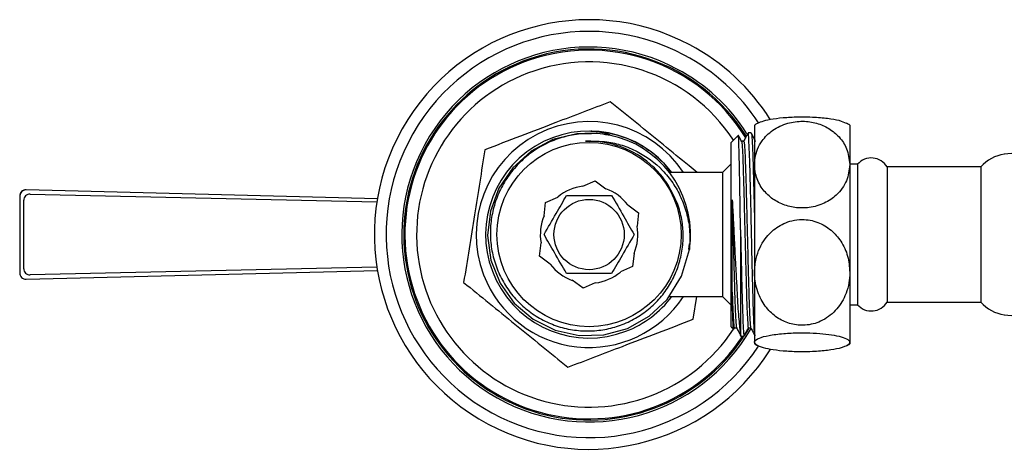
# Model space of a CAD drawing. Units: millimetres. Extents: x 3 to 2496, y 5 to 2495.
# Drawn here: x 911 to 1037, y 1795 to 1850 of the extents above; entities that cross this region are included whole.
import ezdxf

# ---------------------------------------------------------------- set-up
doc = ezdxf.new("R2010")
doc.units = ezdxf.units.MM

msp = doc.modelspace()

# ---------------------------------------------------------------- linework, layer by layer
at = {"color": 7, "linetype": 'Continuous', "lineweight": 25}
for p, q in [((1004.75, 1836.93), (1004.75, 1831.88)), ((1016.95, 1836.93), (1016.95, 1831.88)), ((1002.65, 1835.63), (1001.75, 1834.73)), ((1004.33, 1835.93), (1003.92, 1835.93)), ((1001.75, 1827.42), (1001.75, 1834.73)), ((1003.37, 1834.88), (1003.07, 1834.88)), ((1040.75, 1833.58), (1036.75, 1833.23)), ((993.07, 1832.13), (994.04, 1830.88)), ((1001.75, 1831.98), (1000.65, 1830.88)), ((1004.75, 1831.88), (1004.75, 1818.08)), ((1017.95, 1831.93), (1016.95, 1831.93)), ((1016.95, 1831.88), (1016.95, 1818.08)), ((1017.95, 1831.93), (1017.95, 1828.68)), ((1000.65, 1830.88), (993.85, 1830.88)), ((1000.65, 1830.88), (1000.65, 1814.98)), ((1033.75, 1831.58), (1021.75, 1831.58)), ((1021.75, 1831.58), (1021.75, 1828.46)), ((1033.75, 1831.58), (1033.75, 1828.46)), ((982.76, 1829.13), (984.33, 1829.82)), ((984.33, 1829.82), (985.71, 1828.8)), ((956.44, 1827.52), (911.42, 1828.65)), ((956.44, 1827.52), (911.42, 1828.65)), ((911.42, 1828.65), (911.42, 1828.65)), ((911.94, 1828.11), (956.37, 1827.1)), ((1017.95, 1828.68), (1017.95, 1813.93)), ((1021.75, 1828.46), (1021.75, 1814.28)), ((1033.75, 1828.46), (1033.75, 1814.28)), ((910.6, 1827.85), (910.6, 1818.02)), ((910.6, 1827.85), (910.6, 1818.02)), ((910.6, 1827.85), (910.6, 1827.85)), ((911.12, 1818.55), (911.12, 1827.31)), ((977.79, 1825.34), (977.98, 1827.05)), ((977.98, 1827.05), (979.55, 1827.73)), ((1001.75, 1811.13), (1001.75, 1827.42)), ((988.52, 1826.72), (989.9, 1825.71)), ((989.9, 1825.71), (989.71, 1824)), ((1002.95, 1823.52), (1002.95, 1810.18)), ((977.2, 1820.16), (977.39, 1821.87)), ((996.32, 1821.01), (996.41, 1821.72)), ((989.32, 1820.52), (989.13, 1818.82)), ((978.58, 1819.14), (977.2, 1820.16)), ((910.6, 1818.02), (910.6, 1818.02)), ((911.42, 1817.22), (956.44, 1818.34)), ((911.42, 1817.22), (956.44, 1818.34)), ((956.37, 1818.76), (911.94, 1817.76)), ((989.13, 1818.82), (987.56, 1818.14)), ((1004.75, 1818.08), (1004.75, 1809.13)), ((1016.95, 1818.08), (1016.95, 1809.13)), ((911.42, 1817.22), (911.42, 1817.22)), ((982.78, 1816.05), (981.4, 1817.07)), ((984.35, 1816.73), (982.78, 1816.05)), ((993.84, 1814.98), (1000.65, 1814.98)), ((996.9, 1812.08), (997.37, 1814.98)), ((1000.65, 1814.98), (1001.75, 1813.88)), ((1021.75, 1814.28), (1033.75, 1814.28)), ((1016.95, 1813.93), (1017.95, 1813.93)), ((1036.75, 1812.63), (1040.75, 1812.28)), ((1001.75, 1811.13), (1002.05, 1810.84)), ((1002.08, 1810.83), (1002.17, 1811)), ((1002.16, 1810.99), (1002.45, 1810.99)), ((1002.95, 1809.93), (1003.42, 1809.93)), ((1004.75, 1809.13), (1004.75, 1808.93)), ((1016.95, 1809.13), (1016.95, 1808.93))]:
    msp.add_line(p, q, dxfattribs=at)
at = {"color": 7, "linetype": 'Continuous', "lineweight": 25, "flags": 128}
for points in [[(983.86, 1835.84), (981.96, 1835.84), (978.92, 1835.08), (976.11, 1833.59), (973.77, 1831.49), (971.99, 1828.88), (970.9, 1825.9), (970.55, 1822.79), (970.98, 1819.64), (972.14, 1816.71), (973.97, 1814.15), (976.39, 1812.08), (979.2, 1810.69), (982.29, 1810), (985.46, 1810.07), (988.48, 1810.9), (991.25, 1812.46), (993.54, 1814.61), (995.41, 1817.62), (996.41, 1821.01), (996.41, 1821.01)], [(1003.46, 1809.98), (1004.06, 1810.96), (1004.1, 1811.03)]]:
    msp.add_lwpolyline(points, dxfattribs=at)
at = {"color": 7, "linetype": 'Continuous', "lineweight": 25}
for radius in [11.8, 4.5]:
    msp.add_circle((983.55, 1822.93), radius, dxfattribs=at)
for centre, radius, start, end in [((983.55, 1822.93), 27.5, 62.0083, 327.5639), ((983.55, 1822.93), 26, 62.0083, 326.6557), ((983.55, 1822.93), 27.5, 32.4141, 62.0083), ((983.55, 1822.93), 24, 62.0083, 329.9488), ((983.55, 1822.93), 23.75, 31.8624, 110.9022), ((983.55, 1822.93), 23.6, 31.696, 110.9022), ((983.55, 1822.93), 26, 33.3199, 62.0083), ((983.55, 1822.93), 23.75, 110.9022, 326.4533), ((983.55, 1822.93), 23.6, 110.9022, 326.4017), ((983.55, 1822.93), 22.1, 33.1861, 110.9022), ((983.55, 1822.93), 22.1, 110.9022, 326.8107), ((983.55, 1822.93), 24, 32.548, 62.0083), ((983.55, 1822.93), 14.46, 33.3657, 200.9022), ((1010.85, 1827.18), 11.51, 119.9168, 122.0148), ((1010.85, 1827.18), 11.51, 57.9852, 60.3454), ((983.55, 1822.93), 13.25, 36.8699, 290.9022), ((983.55, 1822.93), 13, 351.4873, 73.1368), ((1037.52, 1828.29), 5, 98.7893, 138.8336), ((1019.72, 1830.37), 2.36, 30.8841, 138.5911), ((911.4, 1827.85), 0.8, 90, 180), ((911.4, 1827.85), 0.801, 88.7584, 179.8106), ((911.92, 1827.31), 0.801, 88.7584, 179.8106), ((911.4, 1827.85), 0.8, 88.5689, 90), ((983.55, 1822.93), 6.25, 97.3242, 129.8446), ((983.55, 1822.93), 6.25, 37.3242, 69.8446), ((983.55, 1822.93), 6.25, 157.3242, 189.8446), ((983.55, 1822.93), 6.25, 337.3242, 9.8446), ((911.4, 1818.02), 0.8, 180, 271.4311), ((911.4, 1818.02), 0.801, 180.1894, 271.2416), ((911.92, 1818.56), 0.801, 180.1894, 271.2416), ((983.55, 1822.93), 6.25, 217.3242, 249.8446), ((983.55, 1822.93), 6.25, 277.3242, 309.8446), ((983.55, 1822.93), 14.46, 200.9022, 326.6343), ((983.55, 1822.93), 13.25, 290.9022, 323.1301), ((1019.72, 1815.5), 2.36, 221.4089, 329.1159), ((1037.52, 1817.58), 5, 221.1664, 261.2107), ((1010.85, 1818.69), 11.51, 237.9852, 240.0844), ((1010.85, 1818.69), 11.51, 299.656, 302.0148)]:
    msp.add_arc(centre, radius, start, end, dxfattribs=at)
for points, knots in [([(986.27, 1839.92), (985.12, 1839.48), (982.8, 1838.6), (978.95, 1837.13), (974.72, 1835.51), (971.71, 1834.36), (970.2, 1833.78)], [0, 0, 0, 0, 0.217065, 0.435308, 0.715986, 1, 1, 1, 1]), ([(997.4, 1830.88), (997.05, 1831.16), (995.62, 1832.33), (993.03, 1834.43), (989.65, 1837.18), (987.4, 1839.01), (986.27, 1839.92)], [0, 0, 0, 0, 0.093665, 0.388673, 0.694234, 1, 1, 1, 1]), ([(1004.75, 1831.88), (1004.77, 1832.18), (1004.82, 1833.22), (1005.49, 1834.81), (1007, 1836.35), (1008.87, 1837.25), (1010.89, 1837.52), (1012.74, 1837.25), (1014.36, 1836.53), (1015.7, 1835.41), (1016.73, 1833.82), (1016.87, 1832.57), (1016.95, 1831.88)], [0, 0, 0, 0, 0.055576, 0.195432, 0.302489, 0.4101, 0.503945, 0.589793, 0.675574, 0.767552, 0.871407, 1, 1, 1, 1]), ([(1016.53, 1837.14), (1016.27, 1837.27), (1015.78, 1837.51), (1014.17, 1837.78), (1012.46, 1837.93), (1010.62, 1837.97), (1008.82, 1837.91), (1007.11, 1837.72), (1005.79, 1837.46), (1005.35, 1837.25), (1005.12, 1837.14)], [0, 0, 0, 0, 0.149644, 0.282426, 0.415812, 0.499224, 0.625597, 0.751638, 0.873437, 1, 1, 1, 1]), ([(987.32, 1835.37), (986.43, 1835.57), (984.84, 1835.93), (982.45, 1835.87), (980.31, 1835.48), (978.24, 1834.72), (976.35, 1833.63), (974.67, 1832.23), (973.26, 1830.59), (972.14, 1828.72), (971.36, 1826.71), (970.93, 1824.58), (970.86, 1822.44), (971.16, 1820.3), (971.81, 1818.27), (972.8, 1816.36), (974.08, 1814.67), (975.64, 1813.21), (977.4, 1812.05), (979.34, 1811.19), (981.38, 1810.68), (983.49, 1810.53), (985.57, 1810.72), (987.6, 1811.27), (989.49, 1812.15), (991.21, 1813.34), (992.69, 1814.78), (993.91, 1816.47), (994.82, 1818.31), (995.41, 1820.3), (995.66, 1822.33), (995.55, 1824.38), (995.03, 1826.8), (994.17, 1828.37), (993.64, 1829.33)], [0, 0, 0, 0, 0.03937, 0.070397, 0.102324, 0.133309, 0.165207, 0.195948, 0.227583, 0.258241, 0.289801, 0.320256, 0.3516, 0.381931, 0.41315, 0.443321, 0.474375, 0.504377, 0.535256, 0.565142, 0.595906, 0.62558, 0.656119, 0.68572, 0.716195, 0.74554, 0.775739, 0.805044, 0.835216, 0.864245, 0.894116, 0.923094, 0.952928, 1, 1, 1, 1]), ([(983.78, 1836.16), (983.94, 1836.16), (984.69, 1836.14), (986.66, 1835.9), (989.12, 1835.05), (991.45, 1833.65), (992.53, 1832.63), (993.07, 1832.13)], [0, 0, 0, 0, 0.043742, 0.219097, 0.572381, 0.786191, 1, 1, 1, 1]), ([(986.19, 1835.7), (985.57, 1835.87), (984.78, 1836.09), (983.96, 1836.15), (983.78, 1836.16)], [0, 0, 0, 0, 0.785048, 1, 1, 1, 1]), ([(1002.95, 1823.52), (1002.94, 1824.43), (1002.92, 1826.05), (1002.88, 1828.27), (1002.85, 1830.16), (1002.82, 1831.86), (1002.78, 1833.28), (1002.75, 1834.4), (1002.72, 1835.18), (1002.69, 1835.61), (1002.67, 1835.61), (1002.66, 1835.61)], [0, 0, 0, 0, 0.139465, 0.249117, 0.361949, 0.471602, 0.584474, 0.693451, 0.805609, 0.914253, 1, 1, 1, 1]), ([(1003.08, 1834.86), (1002.98, 1835.04), (1002.86, 1835.29), (1002.73, 1835.53), (1002.69, 1835.6)], [0, 0, 0, 0, 0.715017, 1, 1, 1, 1]), ([(1003.9, 1835.92), (1003.81, 1835.75), (1003.63, 1835.39), (1003.44, 1835.04), (1003.35, 1834.86)], [0, 0, 0, 0, 0.500016, 1, 1, 1, 1]), ([(1004.75, 1810.41), (1004.75, 1810.46), (1004.71, 1810.68), (1004.65, 1812.04), (1004.57, 1814.36), (1004.5, 1817.41), (1004.41, 1820.84), (1004.34, 1824.44), (1004.26, 1827.92), (1004.18, 1831.03), (1004.1, 1833.55), (1004.02, 1835.21), (1003.96, 1835.98), (1003.92, 1835.86), (1003.92, 1835.83)], [0, 0, 0, 0, 0.025515, 0.119452, 0.214572, 0.308398, 0.403451, 0.497562, 0.592241, 0.686935, 0.781031, 0.87609, 0.969914, 1, 1, 1, 1]), ([(1004.89, 1834.86), (1004.8, 1835.04), (1004.61, 1835.39), (1004.43, 1835.75), (1004.34, 1835.92)], [0, 0, 0, 0, 0.49982, 1, 1, 1, 1]), ([(1004.34, 1835.83), (1004.34, 1835.85), (1004.38, 1835.93), (1004.43, 1835.11), (1004.52, 1833.41), (1004.59, 1830.83), (1004.67, 1827.69), (1004.73, 1825.36), (1004.75, 1824.17), (1004.75, 1824.17)], [0, 0, 0, 0, 0.044509, 0.234245, 0.426575, 0.616678, 0.808413, 0.999631, 1, 1, 1, 1]), ([(983.11, 1834.87), (984.03, 1834.89), (985.61, 1834.92), (987.83, 1834.4), (990.34, 1833.36), (992.58, 1831.7), (994.32, 1829.55), (995.35, 1827.72), (996.08, 1825.73), (996.52, 1823.47), (996.45, 1821.88), (996.41, 1821.01)], [0, 0, 0, 0, 0.124834, 0.216163, 0.310119, 0.496297, 0.59049, 0.687376, 0.782667, 0.880616, 1, 1, 1, 1]), ([(993.64, 1829.33), (993.53, 1829.49), (992.97, 1830.34), (991.41, 1832.12), (988.45, 1834.07), (985.36, 1834.87), (983.57, 1834.87), (983.11, 1834.87)], [0, 0, 0, 0, 0.0486829, 0.2443661, 0.5675306, 0.8906952, 1, 1, 1, 1]), ([(1003.08, 1834.81), (1003.08, 1834.82), (1003.11, 1834.9), (1003.17, 1834.19), (1003.25, 1832.69), (1003.32, 1830.37), (1003.4, 1827.52), (1003.48, 1824.31), (1003.56, 1821.09), (1003.64, 1818.08), (1003.71, 1815.32), (1003.79, 1813.03), (1003.87, 1811.56), (1003.93, 1810.91), (1003.96, 1811.05), (1003.97, 1811.07)], [0, 0, 0, 0, 0.013279, 0.101133, 0.190145, 0.278255, 0.366925, 0.455581, 0.543704, 0.626401, 0.707844, 0.803624, 0.891662, 0.980414, 1, 1, 1, 1]), ([(1003.37, 1834.78), (1003.37, 1834.81), (1003.41, 1834.92), (1003.47, 1834.21), (1003.55, 1832.69), (1003.63, 1830.37), (1003.68, 1828.44), (1003.73, 1826.49), (1003.78, 1824.43), (1003.86, 1821.23), (1003.94, 1818.06), (1004.02, 1815.25), (1004.1, 1812.99), (1004.17, 1811.57), (1004.23, 1810.93), (1004.26, 1811.02), (1004.26, 1811.03)], [0, 0, 0, 0, 0.027934, 0.11579, 0.204804, 0.292915, 0.381587, 0.383998, 0.464353, 0.552383, 0.64143, 0.72928, 0.818324, 0.906363, 0.995117, 1, 1, 1, 1]), ([(970.2, 1833.78), (969.98, 1832.4), (969.54, 1829.64), (968.86, 1825.39), (968.17, 1821.09), (967.71, 1818.23), (967.48, 1816.8)], [0, 0, 0, 0, 0.24568, 0.491208, 0.745518, 1, 1, 1, 1]), ([(1016.95, 1831.88), (1016.87, 1831.18), (1016.71, 1829.79), (1015.47, 1828.05), (1013.75, 1826.87), (1011.84, 1826.31), (1009.91, 1826.31), (1008.17, 1826.8), (1006.66, 1827.71), (1005.48, 1829.04), (1004.85, 1830.49), (1004.78, 1831.48), (1004.75, 1831.88)], [0, 0, 0, 0, 0.129593, 0.259678, 0.357825, 0.456366, 0.545147, 0.630084, 0.718076, 0.815006, 0.926329, 1, 1, 1, 1]), ([(977.78, 1822.93), (978.3, 1823.83), (979.26, 1825.5), (980.22, 1827.16), (980.67, 1827.93)], [0, 0, 0, 0, 0.537208, 1, 1, 1, 1]), ([(980.67, 1827.93), (981.5, 1827.93), (982.86, 1827.93), (984.83, 1827.93), (985.9, 1827.93), (986.44, 1827.93)], [0, 0, 0, 0, 0.435946, 0.713489, 1, 1, 1, 1]), ([(986.44, 1827.93), (986.96, 1827.04), (987.92, 1825.36), (988.88, 1823.7), (989.33, 1822.93)], [0, 0, 0, 0, 0.537208, 1, 1, 1, 1]), ([(1001.89, 1827.37), (1001.94, 1826.52), (1002.02, 1825.03), (1002.13, 1822.74), (1002.23, 1820.68), (1002.34, 1818.66), (1002.44, 1816.74), (1002.53, 1814.97), (1002.63, 1813.38), (1002.74, 1812.04), (1002.84, 1810.88), (1002.91, 1810.43), (1002.95, 1810.18)], [0, 0, 0, 0, 0.124583, 0.218176, 0.311783, 0.405688, 0.499592, 0.594122, 0.68866, 0.785835, 0.88301, 1, 1, 1, 1]), ([(1001.89, 1815.55), (1001.89, 1815.71), (1001.89, 1816.51), (1001.89, 1818.58), (1001.89, 1822.01), (1001.89, 1825.22), (1001.89, 1826.93), (1001.89, 1827.37)], [0, 0, 0, 0, 0.048437, 0.24313, 0.56466, 0.88619, 1, 1, 1, 1]), ([(1001.89, 1827.37), (1001.92, 1826.43), (1001.97, 1824.45), (1002.04, 1821.23), (1002.13, 1818.06), (1002.2, 1815.25), (1002.28, 1812.99), (1002.36, 1811.57), (1002.42, 1810.93), (1002.44, 1811.02), (1002.44, 1811.03)], [0, 0, 0, 0, 0.130448, 0.273357, 0.417918, 0.560533, 0.705088, 0.848011, 0.992094, 1, 1, 1, 1]), ([(1004.75, 1818.08), (1004.79, 1818.69), (1004.9, 1820.2), (1005.86, 1822.27), (1007.52, 1823.92), (1009.25, 1824.71), (1011.08, 1824.93), (1012.89, 1824.6), (1014.61, 1823.57), (1015.93, 1822.05), (1016.79, 1820.18), (1016.9, 1818.78), (1016.95, 1818.08)], [0, 0, 0, 0, 0.092484, 0.23205, 0.333785, 0.435983, 0.499892, 0.596717, 0.693288, 0.786608, 0.893439, 1, 1, 1, 1]), ([(1002.95, 1823.52), (1002.97, 1822.63), (1003.02, 1820.56), (1003.09, 1817.4), (1003.17, 1814.38), (1003.25, 1811.98), (1003.33, 1810.46), (1003.39, 1809.81), (1003.42, 1810), (1003.43, 1810.05)], [0, 0, 0, 0, 0.123152, 0.289288, 0.45328, 0.619534, 0.783719, 0.949554, 1, 1, 1, 1]), ([(980.67, 1817.93), (980.15, 1818.83), (979.18, 1820.5), (978.22, 1822.16), (977.78, 1822.93)], [0, 0, 0, 0, 0.537208, 1, 1, 1, 1]), ([(989.33, 1822.93), (988.81, 1822.04), (987.84, 1820.36), (986.88, 1818.7), (986.44, 1817.93)], [0, 0, 0, 0, 0.537208, 1, 1, 1, 1]), ([(986.44, 1817.93), (985.61, 1817.93), (984.25, 1817.93), (982.27, 1817.93), (981.21, 1817.93), (980.67, 1817.93)], [0, 0, 0, 0, 0.4359464, 0.7134886, 1, 1, 1, 1]), ([(1016.95, 1818.08), (1016.95, 1817.97), (1016.94, 1816.95), (1016.54, 1815.19), (1015.21, 1813.1), (1013.38, 1811.75), (1011.33, 1811.22), (1009.42, 1811.4), (1007.74, 1812.13), (1006.31, 1813.38), (1005.24, 1815.13), (1004.79, 1816.79), (1004.76, 1817.81), (1004.75, 1818.08)], [0, 0, 0, 0, 0.017591, 0.155976, 0.269224, 0.383118, 0.48078, 0.567857, 0.653005, 0.742835, 0.843111, 0.959034, 1, 1, 1, 1]), ([(967.48, 1816.8), (968.57, 1815.91), (970.74, 1814.15), (974.08, 1811.43), (977.46, 1808.69), (979.71, 1806.86), (980.83, 1805.95)], [0, 0, 0, 0, 0.2456798, 0.4912077, 0.7455183, 1, 1, 1, 1]), ([(1002.07, 1810.85), (1002.06, 1810.86), (1002.04, 1810.89), (1002.01, 1811.32), (1001.98, 1812.1), (1001.94, 1813.39), (1001.91, 1814.73), (1001.89, 1815.55)], [0, 0, 0, 0, 0.130979, 0.322396, 0.507548, 0.698144, 1, 1, 1, 1]), ([(1001.89, 1815.55), (1001.92, 1814.68), (1001.98, 1813.01), (1002.06, 1811.56), (1002.12, 1810.91), (1002.15, 1811.05), (1002.16, 1811.07)], [0, 0, 0, 0, 0.327895, 0.629282, 0.933116, 1, 1, 1, 1]), ([(980.83, 1805.95), (981.99, 1806.39), (984.3, 1807.27), (988.16, 1808.74), (992.39, 1810.36), (995.39, 1811.51), (996.9, 1812.08)], [0, 0, 0, 0, 0.217065, 0.435308, 0.715986, 1, 1, 1, 1]), ([(1002.45, 1811), (1002.54, 1810.83), (1002.72, 1810.47), (1002.91, 1810.12), (1003, 1809.94)], [0, 0, 0, 0, 0.499984, 1, 1, 1, 1]), ([(1003.43, 1809.95), (1003.52, 1810.12), (1003.71, 1810.48), (1003.89, 1810.83), (1003.98, 1811)], [0, 0, 0, 0, 0.50018, 1, 1, 1, 1]), ([(1003.97, 1810.99), (1004.02, 1810.99), (1004.12, 1810.99), (1004.22, 1810.99), (1004.27, 1810.99)], [0, 0, 0, 0, 0.512329, 1, 1, 1, 1]), ([(1004.26, 1811), (1004.35, 1810.83), (1004.54, 1810.47), (1004.72, 1810.12), (1004.81, 1809.94)], [0, 0, 0, 0, 0.500142, 1, 1, 1, 1]), ([(1004.75, 1809.13), (1004.75, 1809.16), (1004.77, 1809.34), (1005.17, 1809.66), (1006.5, 1810.03), (1008.32, 1810.27), (1010.38, 1810.37), (1012.28, 1810.34), (1013.97, 1810.2), (1015.39, 1809.98), (1016.47, 1809.67), (1016.91, 1809.37), (1016.94, 1809.18), (1016.95, 1809.13)], [0, 0, 0, 0, 0.017591, 0.155976, 0.269224, 0.383118, 0.48078, 0.567857, 0.653005, 0.742835, 0.843111, 0.959034, 1, 1, 1, 1]), ([(1003.01, 1810.02), (1003, 1809.99), (1002.98, 1809.9), (1002.97, 1810.06), (1002.95, 1810.18)], [0, 0, 0, 0, 0.308535, 1, 1, 1, 1]), ([(1016.95, 1809.13), (1016.91, 1809.03), (1016.81, 1808.75), (1015.85, 1808.38), (1014.18, 1808.08), (1012.46, 1807.94), (1010.62, 1807.9), (1008.82, 1807.96), (1007.1, 1808.15), (1005.78, 1808.42), (1004.92, 1808.76), (1004.81, 1809.01), (1004.75, 1809.13)], [0, 0, 0, 0, 0.092484, 0.23205, 0.333785, 0.435983, 0.499892, 0.596717, 0.693288, 0.786608, 0.893439, 1, 1, 1, 1])]:
    msp.add_open_spline(points, degree=3, knots=knots, dxfattribs=at)

doc.saveas('drawing.dxf')
